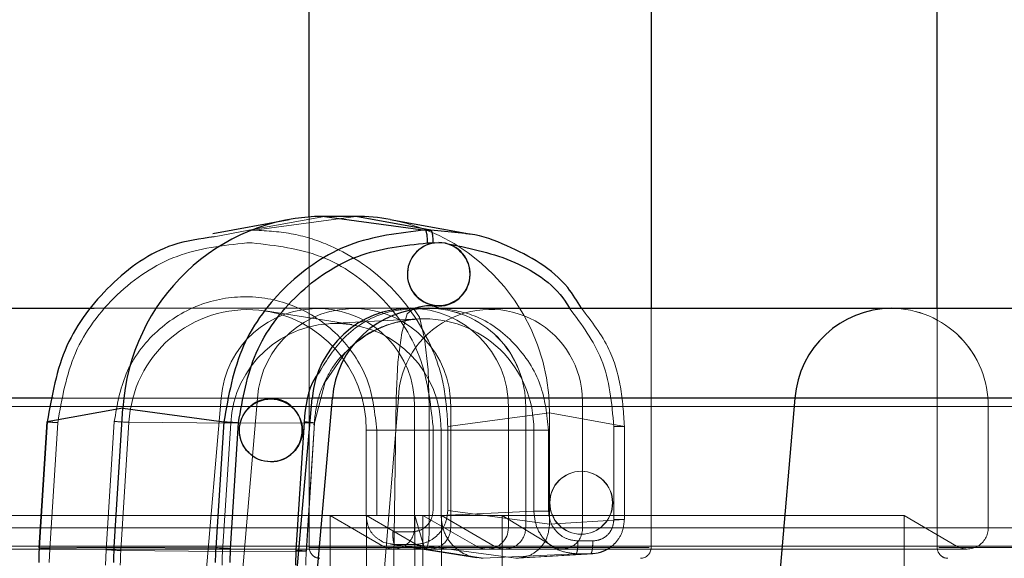
# Paper-space layout 'Sheet2' of a CAD drawing. Units: inches. Extents: x 0.1 to 16.8, y 0.1 to 10.9.
# Drawn here: x 5.2 to 5.3, y 2.9 to 2.9 of the extents above; entities that cross this region are included whole.
import ezdxf

# ---------------------------------------------------------------- set-up
doc = ezdxf.new("R2010")
doc.units = ezdxf.units.IN
doc.header["$MEASUREMENT"] = 0
doc.linetypes.add('HIDDEN', pattern=[0.07500000000000001, 0.05, -0.025])

psp = doc.layouts.new('Sheet2')

# ---------------------------------------------------------------- linework, layer by layer
at = {"color": 7, "linetype": 'Continuous', "lineweight": 25}
for p, q in [((5.231984536734119, 2.895952769191336), (5.231984536734119, 2.999343968595633)), ((5.258231255894224, 2.999343968595633), (5.258231255894224, 2.888943706128442)), ((5.280203462556106, 2.888943706128443), (5.280203462556106, 2.999343968595634)), ((5.233153805940548, 2.895997511902714), (5.24090175375543, 2.894948713073558)), ((5.235563397383069, 2.895997511902728), (5.233153805940548, 2.895997511902714)), ((5.241308935581745, 2.894948713072657), (5.235563397383069, 2.895997511902728)), ((5.224568174056083, 2.894695077946626), (5.230435121859925, 2.895754072765775)), ((5.238197506661211, 2.895759023721052), (5.244000266294585, 2.894699779607763)), ((5.240901753755477, 2.894948713073599), (5.241308935576567, 2.894948713073599)), ((5.243940038745056, 2.894674959066306), (5.241308935581745, 2.894948713072657)), ((5.241063986047665, 2.893964798464427), (5.241471153610136, 2.893964798464426)), ((5.241471169156052, 2.89396479831482), (5.241609661470122, 2.89396409859607)), ((5.242431073942168, 2.893931148270852), (5.241609661470122, 2.89396409859607)), ((5.241926912778306, 2.88911292323337), (5.241924163694001, 2.88911292323337)), ((5.198570693773815, 2.888943706128442), (5.215463497322828, 2.888943706128442)), ((5.239728069680124, 2.888943706128443), (5.241162405815516, 2.888943706128443)), ((5.241162405815516, 2.888943706128443), (5.276681201875769, 2.888943706128443)), ((5.276681201875769, 2.888943706128443), (5.391482360117617, 2.888943706128443)), ((5.212335414540091, 2.882055445657049), (5.198570693773815, 2.882055445657049)), ((5.229022925280028, 2.882029578561296), (5.229025674364332, 2.882029578561296)), ((5.230932224895154, 2.867440665599508), (5.232210852470113, 2.88205544565705)), ((5.233753651296024, 2.88205544565705), (5.232210852470113, 2.88205544565705)), ((5.23249347248782, 2.867440665599508), (5.233753651296024, 2.88205544565705)), ((5.269272447356277, 2.88205544565705), (5.233753651296024, 2.88205544565705)), ((5.269272447356277, 2.88205544565705), (5.268012268548072, 2.867440665599508)), ((5.39275472447282, 2.88205544565705), (5.269272447356277, 2.88205544565705)), ((5.217670900269044, 2.881274629425106), (5.211860439366653, 2.880225830595024)), ((5.216989063916048, 2.870616975743388), (5.217670900269044, 2.881274629425106)), ((5.217670900269044, 2.881274629425106), (5.22541884809079, 2.880225830595017)), ((5.211231153469473, 2.870548143953214), (5.211850238026234, 2.880224936306474)), ((5.211860439366651, 2.880225830595014), (5.211241354817645, 2.870549038362968)), ((5.22541884809079, 2.880225830595017), (5.224799763534017, 2.870549038241595)), ((5.225929678771457, 2.870485304620988), (5.226548763269691, 2.880162096059899)), ((5.231578495787304, 2.880211002134374), (5.230948772825721, 2.87036792290711)), ((5.229025674364332, 2.87715704406375), (5.229022925280028, 2.87715704406375)), ((5.211241354809922, 2.870549038241741), (5.211231153469473, 2.870548143953214)), ((5.211241354809976, 2.870549038241734), (5.216989063916204, 2.870616975743487)), ((5.216989063916246, 2.870616975743337), (5.22479976353417, 2.870549038241586)), ((5.225896010576896, 2.869431675722432), (5.225929678771457, 2.870485304620988)), ((5.230948772825721, 2.87036792290711), (5.230912057385924, 2.869218931051041))]:
    psp.add_line(p, q, dxfattribs=at)
at = {"color": 7, "linetype": 'HIDDEN', "lineweight": 18}
for p, q in [((5.227343345043042, 2.894948713073558), (5.233153805940548, 2.895997511902714)), ((5.235563397383069, 2.895997511902728), (5.227750526857694, 2.894948713072657)), ((5.231984536734119, 2.870571002716368), (5.231984536734119, 2.895952769191336)), ((5.227343345043042, 2.894948713073558), (5.224679092583522, 2.894420676859593)), ((5.227343345043089, 2.8949487130736), (5.227750526864094, 2.8949487130736)), ((5.227181110174445, 2.893964798464427), (5.227588293282832, 2.893964798382735)), ((5.215463497322828, 2.888943706128442), (5.232627138815748, 2.888943706128442)), ((5.22862641024441, 2.888736041802493), (5.235248005293907, 2.887699506399873)), ((5.232627138815748, 2.888943706128441), (5.235403713990392, 2.888943706128441)), ((5.235403713990392, 2.888943706128442), (5.239728069680124, 2.888943706128442)), ((5.258231255894224, 2.888943706128442), (5.258231255894224, 2.870571002716368)), ((5.280203462556106, 2.870571002716369), (5.280203462556106, 2.888943706128443)), ((5.233604650215764, 2.887784815727422), (5.240363449908413, 2.888133743078183)), ((5.238646941940178, 2.882055445657049), (5.149901503986825, 2.882055445657049)), ((5.225218384296257, 2.882055445657049), (5.212335414540091, 2.882055445657049)), ((5.223958205488052, 2.867440665599507), (5.225218384296257, 2.882055445657049)), ((5.227994959470902, 2.882055445657049), (5.226734780662696, 2.867440665599507)), ((5.440634358722388, 2.88205544565705), (5.227994959470902, 2.882055445657049)), ((5.232210852470113, 2.88205544565705), (5.238823207395407, 2.88205544565705)), ((5.238823207395407, 2.88205544565705), (5.237623650268044, 2.867440665599508)), ((5.238646941940178, 2.882055445657049), (5.238430521407884, 2.867440665599507)), ((5.238646941940178, 2.882055445657049), (5.345584765669889, 2.882055445657049)), ((5.238823207395408, 2.88205544565705), (5.436370937828157, 2.88205544565705)), ((5.241196530875718, 2.881397774369912), (5.165017333901618, 2.881397774369912)), ((5.240064193573902, 2.881397774369912), (5.166207293928372, 2.881397774369912)), ((5.240064193573902, 2.881397774369912), (5.240064193573902, 2.872099957453194)), ((5.241196530875718, 2.881397774369912), (5.241196530875717, 2.872099957453194)), ((5.241196530875718, 2.881397774369912), (5.348134354605429, 2.881397774369912)), ((5.242619539388016, 2.879862021158653), (5.250432409913392, 2.880910819988637)), ((5.455480168000032, 2.881397774369912), (5.242840768748546, 2.881397774369912)), ((5.242840768748546, 2.872099957453194), (5.242840768748546, 2.881397774369912)), ((5.247274001438655, 2.872099957453195), (5.247274001438655, 2.881397774369912)), ((5.252954849837357, 2.881397774369912), (5.247305699477971, 2.881397774369912)), ((5.248599460573669, 2.872099957453195), (5.248599460573669, 2.881397774369912)), ((5.284118256633922, 2.881397774369912), (5.248599460573669, 2.881397774369912)), ((5.256177948111999, 2.879862021158665), (5.250432409913392, 2.880910819988637)), ((5.250432409913392, 2.880910819988637), (5.250432409912236, 2.872374565248514)), ((5.252954849837357, 2.881397774369912), (5.252954849837356, 2.872099957453195)), ((5.252954849837357, 2.881397774369912), (5.450502580270104, 2.881397774369912)), ((5.284118256633922, 2.872099957453195), (5.284118256633922, 2.881397774369912)), ((5.39020513553728, 2.881397774369912), (5.284118256633922, 2.881397774369912)), ((5.212046802898236, 2.870485304620989), (5.21266588739647, 2.8801620960599)), ((5.217008033983322, 2.880256288130438), (5.216378311057308, 2.870413209463312)), ((5.217508226236813, 2.87034947492819), (5.218137949132118, 2.880192553117318)), ((5.225948648749508, 2.880124615615986), (5.218137949132169, 2.880192553117598)), ((5.225318925854187, 2.8702815374266), (5.22594864874951, 2.880124615615986)), ((5.22594864874951, 2.880124615615986), (5.232381331463212, 2.880147247141333)), ((5.232381331529648, 2.880147248179195), (5.231751608567919, 2.870304168951809)), ((5.232394145157655, 2.880148161887791), (5.231764422195934, 2.870305082660537)), ((5.232394145157655, 2.880148161887791), (5.232381331529648, 2.880147248179195)), ((5.23634347055214, 2.873031507713016), (5.23634347055214, 2.879593312427682)), ((5.237161128010149, 2.879593312427682), (5.236344660515481, 2.879593312427682)), ((5.236353643376489, 2.879593312427682), (5.242099181575024, 2.879593312427682)), ((5.236353643376478, 2.879593312427682), (5.236353643376478, 2.873031507713016)), ((5.237161128016956, 2.873031507051632), (5.237161128010166, 2.879593312427682)), ((5.241487587605128, 2.879862021177682), (5.241487587603835, 2.873423364078699)), ((5.242099181574937, 2.879593312427682), (5.249219816478377, 2.879593312427681)), ((5.24209918157494, 2.879593312427682), (5.24209918157494, 2.873031507713016)), ((5.242619539387234, 2.873423364078583), (5.242619539387981, 2.879862021158653)), ((5.250354970879759, 2.879593312427681), (5.249219816478368, 2.879593312427681)), ((5.249219816475579, 2.873380884507865), (5.249219816475579, 2.879593312427681)), ((5.250354970806211, 2.873380884507865), (5.250354970806211, 2.879593312427681)), ((5.255370463478349, 2.879862021177681), (5.255370463477056, 2.872724493622629)), ((5.256177948111946, 2.879862021177565), (5.256177948111116, 2.872724493622497)), ((5.252859968835148, 2.876473408326323), (5.252862717919453, 2.876473408326323)), ((5.24209918157494, 2.873031507713016), (5.249219816472473, 2.87338088643203)), ((5.250432409912161, 2.872374565248514), (5.242619539387272, 2.873423364078568)), ((5.233597189436377, 2.873047054351471), (5.159740289790847, 2.873047054351471)), ((5.233597189436377, 2.873047054351471), (5.233597189436377, 2.847112997467025)), ((5.237639067022331, 2.870679312105778), (5.233597189436377, 2.873047054351471)), ((5.233597189436377, 2.873047054351471), (5.23637376461102, 2.873047054351471)), ((5.24209918157494, 2.873031507713016), (5.23635364337645, 2.873031507713016)), ((5.240712321648628, 2.873047054351471), (5.23637376461102, 2.873047054351471)), ((5.23637376461102, 2.873047054351471), (5.240415642196974, 2.870679312105778)), ((5.23637376461102, 2.847112997467025), (5.23637376461102, 2.873047054351471)), ((5.240085900805861, 2.873047054351471), (5.240085900805861, 2.847112997467025)), ((5.24078004459952, 2.870679312105778), (5.240085900805861, 2.873047054351471)), ((5.242132456436145, 2.873047054351472), (5.240712321648628, 2.873047054351472)), ((5.240712321648628, 2.847112997467026), (5.240712321648628, 2.873047054351472)), ((5.244813371517393, 2.870679312105779), (5.240712321648628, 2.873047054351472)), ((5.242132456436145, 2.847112997467026), (5.242132456436145, 2.873047054351472)), ((5.242132456436145, 2.873047054351472), (5.246174334022098, 2.870679312105779)), ((5.277651252496397, 2.873047054351472), (5.242132456436145, 2.873047054351472)), ((5.246798944932952, 2.873047054351472), (5.246798944932952, 2.847112997467026)), ((5.250646385498205, 2.870679312105779), (5.246798944932952, 2.873047054351472)), ((5.250432409912236, 2.872374565248514), (5.25617794811124, 2.872724493622497)), ((5.277651252496397, 2.847112997467026), (5.277651252496397, 2.873047054351472)), ((5.277651252496397, 2.873047054351472), (5.281693130082351, 2.870679312105779)), ((5.391315765607137, 2.873047054351472), (5.277651252496397, 2.873047054351472)), ((5.241196530875717, 2.872099957453194), (5.165017333901618, 2.872099957453194)), ((5.240064193573902, 2.872099957453194), (5.166207293928372, 2.872099957453194)), ((5.23987139236125, 2.87178350609215), (5.238391122585357, 2.871783506262327)), ((5.241196530875718, 2.872099957453194), (5.348134354605429, 2.872099957453194)), ((5.455480168000032, 2.872099957453194), (5.242840768748546, 2.872099957453194)), ((5.252954849837356, 2.872099957453195), (5.247305699477971, 2.872099957453195)), ((5.284118256633922, 2.872099957453195), (5.248599460573669, 2.872099957453195)), ((5.252954849837357, 2.872099957453195), (5.450502580270104, 2.872099957453194)), ((5.390205135537281, 2.872099957453195), (5.284118256633922, 2.872099957453195)), ((5.237711395904604, 2.87096951155574), (5.23855335616022, 2.8707995915724)), ((5.253753529320722, 2.871084385887064), (5.252618336142952, 2.871084385952845)), ((5.252862717919452, 2.871600873828777), (5.252859968835148, 2.871600873828777)), ((5.24078004459952, 2.870679312105778), (5.162560333420759, 2.870679312105778)), ((5.237639067022331, 2.870679312105778), (5.163782167376801, 2.870679312105778)), ((5.238447442539521, 2.870459537505687), (5.164590542893991, 2.870459537505687)), ((5.212013134703676, 2.869431675722432), (5.212046802898236, 2.870485304620989)), ((5.216378311057308, 2.870413209463312), (5.216340148509253, 2.869218931121514)), ((5.217508226236845, 2.870349474928188), (5.225318925854185, 2.870281537426576)), ((5.231751608567889, 2.870304168951948), (5.225318925854187, 2.8702815374266)), ((5.231764422195572, 2.87030508266043), (5.231751608567564, 2.870304168951832)), ((5.231984540831277, 2.870571002716368), (5.258086220327652, 2.870571002716368)), ((5.244838648101717, 2.869789292036742), (5.238217283020515, 2.870825791417292)), ((5.240918873358253, 2.870459537505687), (5.238447442539521, 2.870459537505687)), ((5.23855335616022, 2.8707995915724), (5.245332560521968, 2.869750792742347)), ((5.240033624174979, 2.870799591570979), (5.238553356169105, 2.870799591570979)), ((5.240033624174817, 2.870799591570984), (5.24784649468946, 2.869750792742351)), ((5.453055041448462, 2.870679312105779), (5.240415642196974, 2.870679312105778)), ((5.240780044599521, 2.870679312105778), (5.347717868329233, 2.870679312105778)), ((5.241224017714164, 2.870459537505687), (5.240918873358254, 2.870459537505687)), ((5.245633581491147, 2.870459537505688), (5.241224017714164, 2.870459537505687)), ((5.250646385498205, 2.870679312105779), (5.244845918611335, 2.870679312105779)), ((5.246982709539289, 2.870459537505688), (5.245633581491147, 2.870459537505688)), ((5.281693130082351, 2.870679312105779), (5.246174334022098, 2.870679312105779)), ((5.282501505599541, 2.870459537505688), (5.246982709539289, 2.870459537505688)), ((5.253753935427664, 2.870105526169743), (5.247988322428412, 2.869754776314954)), ((5.250646385498205, 2.870679312105779), (5.448194115930954, 2.870679312105779)), ((5.306447429870169, 2.870571002716369), (5.280312707638814, 2.870571002716369)), ((5.390621621813476, 2.870679312105779), (5.28169313008235, 2.870679312105779)), ((5.390482793054744, 2.870459537505688), (5.282501505599541, 2.870459537505688)), ((5.252453195425576, 2.870100171461625), (5.245332560521968, 2.869750792742312)), ((5.247846494689, 2.869750793016142), (5.253588386956742, 2.870100171461256)), ((5.253588386956742, 2.870100171461288), (5.25245319541799, 2.870100171461288))]:
    psp.add_line(p, q, dxfattribs=at)
at = {"color": 7, "linetype": 'HIDDEN', "lineweight": 18, "flags": 128}
for points in [[(5.238646941940178, 2.882055445657049), (5.238780028539011, 2.884808879213108), (5.239077173613393, 2.887071106250494), (5.239495587626138, 2.888516361154087), (5.239975018049103, 2.888936524073449), (5.240446425858324, 2.888271090634081), (5.240841927303673, 2.886615884698977), (5.241104569316558, 2.884209259523886), (5.241196530875718, 2.881397774369912)], [(5.241196530875718, 2.881397774369912), (5.241104569316559, 2.884209259523886), (5.240841927303673, 2.886615884698977), (5.240446425858325, 2.888271090634081), (5.239975018049105, 2.88893652407345), (5.239495587626139, 2.888516361154087), (5.239077173613394, 2.887071106250495), (5.238780028539012, 2.884808879213108), (5.238646941940178, 2.882055445657049)], [(5.234726254601281, 2.885530718457292), (5.233200540346147, 2.883308430386267), (5.232381331462869, 2.880147247140945)], [(5.241196530875717, 2.872099957453194), (5.241187069925235, 2.871675385528813), (5.241159331821928, 2.87127974747944), (5.241115206871699, 2.870940005384318), (5.241057702116985, 2.870679312105778), (5.240990736411788, 2.870515433459937), (5.240918873358253, 2.870459537505687), (5.240847010304717, 2.870515433459937), (5.24078004459952, 2.870679312105778)], [(5.240780044599521, 2.870679312105778), (5.240847010304718, 2.870515433459937), (5.240918873358254, 2.870459537505687), (5.240990736411789, 2.870515433459937), (5.241057702116986, 2.870679312105778), (5.2411152068717, 2.870940005384318), (5.24115933182193, 2.87127974747944), (5.241187069925235, 2.871675385528813), (5.241196530875718, 2.872099957453194)]]:
    psp.add_lwpolyline(points, dxfattribs=at)
at = {"color": 7, "linetype": 'Continuous', "lineweight": 25, "flags": 128}
psp.add_lwpolyline([(5.230948772825587, 2.870367922907119), (5.231133421383178, 2.870355552872328), (5.231186923564935, 2.870351884716547)], dxfattribs=at)
at = {"color": 7, "linetype": 'Continuous', "lineweight": 25}
psp.add_circle((5.229034708030059, 2.879570931299227), 0.002413904139089747, dxfattribs=at)
at = {"color": 7, "linetype": 'HIDDEN', "lineweight": 18}
for centre, radius in [((5.252850935169422, 2.874014761064255), 0.002413904139090184), ((5.252871751585179, 2.874014761064255), 0.002413904139090187)]:
    psp.add_circle(centre, radius, dxfattribs=at)
at = {"color": 7, "linetype": 'Continuous', "lineweight": 25}
for centre, radius, start, end in [((5.241925083629991, 2.891572304633992), 0.002412502745277629, 97.51263287080867, 77.89307377281837), ((5.241895668603189, 2.891549190482143), 0.002436433885342564, 270.6701128531328, 89.32988714686792), ((5.239728069680124, 2.881397774369912), 0.007545931758531146, 90, 175.0000000000011), ((5.241209354870431, 2.881464790056285), 0.007479063432552725, 90.3596707515729, 175.470375243009), ((5.276728150930684, 2.881464790056285), 0.007479063432552731, 90.35967075157973, 175.470375243009), ((5.228999157829139, 2.879593311312524), 0.002436383179872736, 270.5589417283089, 89.4410582716919), ((5.227367186272822, 2.815866511782585), 0.06448215696189305, 85.83838903930909, 86.25536529308111), ((5.228706744671977, 2.869431689034099), 0.01750109460240764, 176.3394879337808, 180.0000435787605), ((5.235516378564705, 2.869431689843429), 0.01856519029663335, 176.3394880666907, 180.0000435785937), ((5.242265153396723, 2.869431689034077), 0.01750109460301248, 176.3394880668799, 180.0000435784755), ((5.223164727299631, 2.831514667760461), 0.0390685989300481, 85.94168732635526, 87.60144858055124)]:
    psp.add_arc(centre, radius, start, end, dxfattribs=at)
at = {"color": 7, "linetype": 'HIDDEN', "lineweight": 18}
for centre, radius, start, end in [((5.241952658784814, 2.891549190482143), 0.002436433885342544, 90.67011285309032, 269.3298871469106), ((5.227267157937196, 2.879697931599499), 0.009142598309992417, 84.66930410780343, 176.8987406795085), ((5.232630813763556, 2.881490150855799), 0.007433953781132208, 359.2880075468448, 175.6388883669065), ((5.2354073889382, 2.881490150855801), 0.007433953781131507, 359.2880075468345, 175.6388883669162), ((5.227156393929769, 2.879653794099337), 0.009197448310103561, 359.6232249008083, 84.0078104580959), ((5.245891710715797, 2.881784241341899), 0.007073704190235045, 356.8681250430953, 177.8027534640372), ((5.239728069680124, 2.881397774369912), 0.007545931758530688, 0, 90), ((5.241123986468781, 2.881468000890087), 0.007475803960577683, 359.4617645918336, 89.70554657119337), ((5.241114316739725, 2.881458470681387), 0.007485389920176149, 359.5354042171643, 89.63190694587045), ((5.276642782529034, 2.881468000890088), 0.007475803960576799, 359.4617645918301, 89.70554657120014), ((5.276633112799978, 2.881458470681389), 0.007485389920174783, 359.5354042171472, 89.63190694587713), ((5.23401843264915, 2.879692306816182), 0.008081355275606538, 359.2981248411422, 176.933521946448), ((5.240811103784644, 2.879758729561501), 0.008386968784812404, 93.0596121717024, 136.511483539347), ((5.240753264589791, 2.879675767889086), 0.008466953394526515, 359.442015989177, 92.63880439576303), ((5.229051420370839, 2.879593311312524), 0.002436433885342534, 90.67011285306944, 269.3298871469315), ((5.219772985354445, 2.919226923487582), 0.03906859881863203, 265.9416873317911, 267.6014485916154), ((5.231011908702073, 2.865466065386033), 0.01474892707376964, 84.78140211177373, 85.97697584130934), ((5.232344637603572, 2.879942583974353), 0.0002114551404083074, 76.45977724563735, 87.62244482120848), ((5.2384469101654, 2.872080516245146), 0.001617400254725948, 240.0350486019662, 0.6887138734928466), ((5.241223485340044, 2.872080516245146), 0.001617400254725916, 240.0350486019389, 0.688713873524686), ((5.245633581491147, 2.872099957453195), 0.001640419947507965, 270.0000000000008, 0), ((5.246982177165167, 2.872080516245148), 0.001617400254726242, 240.0350486019819, 0.6887138734771161), ((5.251413533809192, 2.872018623066703), 0.001543460521393918, 240.1962088197726, 3.020664588208529), ((5.28250097322542, 2.872080516245146), 0.001617400254725075, 240.0350486019505, 0.6887138735404165), ((5.212833051552536, 2.886015472929942), 0.01555005926493113, 264.0871534392967, 267.1017505981291), ((5.219143262458581, 2.909383845212433), 0.03906859873265638, 265.9416873233847, 267.6014485867342), ((5.235179652805279, 2.869218944511733), 0.01770755251292113, 176.3394880724005, 180.0000435784299), ((5.241928427634934, 2.86921894370243), 0.01664345681756567, 176.3394880722944, 180.0000435784144), ((5.230835194873126, 2.862425515256026), 0.007934169515288407, 83.27424585596638, 87.45919518010435), ((5.248714861623458, 2.869218943972017), 0.01699793127104824, 176.3394880724663, 180.0000435783777), ((5.232804746707874, 2.870571002716368), 0.0008202099737548707, 180, 270.0000000000008), ((5.245633581491147, 2.872099957453195), 0.00164041994750691, 240.0000000000153, 270.0000000000008), ((5.257411045920471, 2.870571002716368), 0.0008202099737530943, 270.0000000000008, 0), ((5.281023672529859, 2.870571002716369), 0.0008202099737530943, 180, 270.0000000000008)]:
    psp.add_arc(centre, radius, start, end, dxfattribs=at)
at = {"color": 7, "linetype": 'Continuous', "lineweight": 25}
for centre, major_axis, ratio, start_param, end_param in [((5.23316377673451, 2.880244082099698), (-0.0003468024557786719, 0.01574972181737921), 0.9855164063235144, 6.261488043007112, 7.766820291011089), ((5.235553201664192, 2.88090047500816), (0.000355591102502828, 0.01509296870888121), 0.9855555178245989, 6.128418928720852, 6.306400873112167)]:
    psp.add_ellipse(centre, major_axis=major_axis, ratio=ratio, start_param=start_param, end_param=end_param, dxfattribs=at)
at = {"color": 7, "linetype": 'HIDDEN', "lineweight": 18}
psp.add_ellipse((5.235553201664192, 2.88090047500816), major_axis=(0.000355591102502828, 0.01509296870888121), ratio=0.9855555178245989, start_param=4.736289778884297, end_param=6.128418928720852, dxfattribs=at)
at = {"color": 7, "linetype": 'Continuous', "lineweight": 25}
for points, knots in [([(5.224679092583522, 2.894420676859593), (5.223599531788603, 2.894273165216315), (5.220631352985556, 2.893867592010213), (5.216528953803816, 2.890887643992864), (5.212898677054831, 2.886164458507465), (5.212212191108933, 2.882237819504482), (5.211860439366895, 2.880225830595008)], [0, 0, 0, 0, 0.1577959647179938, 0.4338492467371278, 0.7099073696893488, 1, 1, 1, 1]), ([(5.24090175375543, 2.894948713073558), (5.238903952602711, 2.894721021804144), (5.235005004443807, 2.894276655028967), (5.230078306659602, 2.890925812416809), (5.226463420859781, 2.886154386622308), (5.225772749338831, 2.882234425341567), (5.225418848091031, 2.880225830595001)], [0, 0, 0, 0, 0.2561970984940302, 0.4999993138109514, 0.7437988082962045, 1, 1, 1, 1]), ([(5.252881881971195, 2.888943706128442), (5.252550545958363, 2.889491644049718), (5.251228326548045, 2.891678228444724), (5.247994540948248, 2.893453503951612), (5.245181891368998, 2.894559429111467), (5.244069822754816, 2.894662885217528), (5.243940038745056, 2.894674959066306)], [0, 0, 0, 0, 0.1735234729096983, 0.6924574907103053, 0.9641082397990666, 1, 1, 1, 1]), ([(5.226548763269691, 2.880162096059899), (5.226867232426677, 2.881999147609106), (5.227504171626633, 2.885673255818197), (5.230903675197975, 2.890205954109893), (5.235581820772264, 2.893354411098893), (5.239236562083703, 2.893761332052335), (5.241063986047665, 2.893964798464427)], [0, 0, 0, 0, 0.2499999998352443, 0.500000695170486, 0.7499930545698257, 1, 1, 1, 1]), ([(5.242431074142053, 2.893931148227222), (5.244122534609894, 2.893595918468018), (5.24750535725812, 2.892925478429153), (5.250853337224113, 2.890810372741687), (5.251860909960908, 2.88912611177944), (5.251970030201241, 2.888943706128442)], [0, 0, 0, 0, 0.4713894022644551, 0.9427514130139208, 0.9999999999999999, 0.9999999999999999, 0.9999999999999999, 0.9999999999999999]), ([(5.241910667608138, 2.888978532920242), (5.241694727984887, 2.889041998468163), (5.241098914532679, 2.889217110504734), (5.240492170417239, 2.889050153316266), (5.24010532750613, 2.888943706128442)], [0, 0, 0, 0, 0.3624282440244341, 1, 1, 1, 1]), ([(5.232758085802452, 2.884057568589502), (5.232645269098573, 2.883910054206795), (5.231822449833897, 2.882834170301894), (5.231691495220716, 2.881426052758908), (5.231578495787304, 2.880211002134374)], [0, 0, 0, 0, 0.1371099447014741, 1, 1, 1, 1])]:
    psp.add_open_spline(points, degree=3, knots=knots, dxfattribs=at)
at = {"color": 7, "linetype": 'HIDDEN', "lineweight": 18}
for points, knots in [([(5.242619539388095, 2.879862021160297), (5.242558976064084, 2.880890349476878), (5.242439443051438, 2.882919947152983), (5.241232666220059, 2.886695230373666), (5.238528863636911, 2.890800090100591), (5.23448336790627, 2.893543310621534), (5.230763390432126, 2.894766886946592), (5.228763697095396, 2.894887568312924), (5.227750526857694, 2.894948713072657)], [0, 0, 0, 0, 0.1304218028821385, 0.257411746594006, 0.500000579878046, 0.7425923024243485, 0.869581093586359, 0.9999999999999999, 0.9999999999999999, 0.9999999999999999, 0.9999999999999999]), ([(5.21266588739647, 2.8801620960599), (5.212984356553457, 2.881999147609107), (5.213621295753411, 2.885673255818198), (5.217020799324754, 2.890205954109894), (5.221698944899043, 2.893354411098894), (5.225353686210482, 2.893761332052336), (5.227181110174445, 2.893964798464427)], [0, 0, 0, 0, 0.249999999835245, 0.5000006951704866, 0.7499930545698255, 0.9999999999999999, 0.9999999999999999, 0.9999999999999999, 0.9999999999999999]), ([(5.227588293282832, 2.893964798382735), (5.229409740786716, 2.893752930502351), (5.233052509885337, 2.893329209387136), (5.237647348899606, 2.890068267350548), (5.240861193410799, 2.885406182348343), (5.241278789256869, 2.881710077410317), (5.241487587605128, 2.879862021177682)], [0, 0, 0, 0, 0.2500083547845702, 0.4999994275236735, 0.7499992046276929, 1, 1, 1, 1]), ([(5.237161128010166, 2.879593312427682), (5.23702632610714, 2.88085468356767), (5.236746098982013, 2.883476830587426), (5.234498172929436, 2.886904246541884), (5.231214968663994, 2.889207396625717), (5.227408387428218, 2.890058158088657), (5.223555486566001, 2.889459370368315), (5.220132140227957, 2.887376845469549), (5.217670122538515, 2.884104372386777), (5.217223081103301, 2.881506150298077), (5.217008033983322, 2.880256288130438)], [0, 0, 0, 0, 0.1202612906990165, 0.2500000000012529, 0.3797387093034896, 0.5000000000025063, 0.6202612907008394, 0.7500000000012532, 0.8797387093016668, 1, 1, 1, 1]), ([(5.24010532750613, 2.888943706128442), (5.239343019404211, 2.888871213458073), (5.237337601493404, 2.888680505660016), (5.234559429619363, 2.886961574052863), (5.233325844106992, 2.884972870378518), (5.232758085802452, 2.884057568589502)], [0, 0, 0, 0, 0.2486788861703805, 0.6542041086932665, 1, 1, 1, 1]), ([(5.250354970879935, 2.879593312427681), (5.25022964855139, 2.880770495708874), (5.249969127631459, 2.883217632423508), (5.247870263797998, 2.886378289094177), (5.245013574795045, 2.88850873678588), (5.242840850738376, 2.888837698401994), (5.241910667608138, 2.888978532920242)], [0, 0, 0, 0, 0.2521926022800827, 0.5242597189907664, 0.7963268357014542, 1, 1, 1, 1]), ([(5.251970030201241, 2.888943706128442), (5.252904300540562, 2.887689542930894), (5.254902003347107, 2.885007829475853), (5.255207721335775, 2.881649665017296), (5.255370463478349, 2.879862021177681)], [0, 0, 0, 0, 0.4676723365767534, 0.9999999999999999, 0.9999999999999999, 0.9999999999999999, 0.9999999999999999]), ([(5.25617794811216, 2.879862021160296), (5.256112916302458, 2.880886524693004), (5.255984562968864, 2.882908588115578), (5.255055072742876, 2.886131480408933), (5.253661800958208, 2.887934449019957), (5.252881881971195, 2.888943706128442)], [0, 0, 0, 0, 0.3113493442376392, 0.6145104438641265, 1, 1, 1, 1]), ([(5.240358909338906, 2.888133507422515), (5.239585153600589, 2.888028973634721), (5.237879327841485, 2.887798517924883), (5.235952036055763, 2.886771577015897), (5.23502490645263, 2.885823023212743), (5.234767603507167, 2.885559774486072)], [0, 0, 0, 0, 0.3749061413861274, 0.8265199488081805, 1, 1, 1, 1]), ([(5.234767603507167, 2.885559774486072), (5.23463914256662, 2.885440655365469), (5.234081731539484, 2.884923779877213), (5.233330310120808, 2.883727770890737), (5.232565206143089, 2.881977682190944), (5.232417639465808, 2.880669594932821), (5.232341490680712, 2.879994583085007)], [0, 0, 0, 0, 0.08524594773394842, 0.3698947795601888, 0.6748470054079192, 1, 1, 1, 1]), ([(5.241487587603835, 2.873423364078699), (5.241463306924431, 2.873208465887204), (5.241414747080297, 2.872778682909952), (5.241041040993428, 2.872236586866575), (5.240506765219247, 2.87185741326419), (5.240083191021233, 2.871808142712686), (5.23987139236125, 2.87178350609215)], [0, 0, 0, 0, 0.2500100602383961, 0.5000045243974709, 0.7499886153918848, 1, 1, 1, 1]), ([(5.242619539387267, 2.873423364078568), (5.242580066564559, 2.873079583196052), (5.2425011234906, 2.872392043826614), (5.241902589991053, 2.871524871222504), (5.241048471569617, 2.870918120627319), (5.240371914578694, 2.870839102183657), (5.240033624174817, 2.870799591570984)], [0, 0, 0, 0, 0.2500074859244582, 0.4999986851193379, 0.749990541787976, 1, 1, 1, 1]), ([(5.249219816475586, 2.873380886432176), (5.249268608588449, 2.872950992092997), (5.249366192257606, 2.872091208318416), (5.250114105718311, 2.871006795526196), (5.251182676029557, 2.870248136019053), (5.252029687902668, 2.870149493103932), (5.252453195425576, 2.870100171461625)], [0, 0, 0, 0, 0.2500019153183243, 0.5000009788820443, 0.7499995530012608, 1, 1, 1, 1]), ([(5.252618336142952, 2.871084385952845), (5.25232175050601, 2.87111890353011), (5.251728574622505, 2.871187939221123), (5.250980423999307, 2.871718998458608), (5.250457030629571, 2.872478103970711), (5.250388991087628, 2.873079954652011), (5.250354970806211, 2.873380884507865)], [0, 0, 0, 0, 0.249999979177236, 0.500003843926232, 0.7499981708922218, 1, 1, 1, 1]), ([(5.236353643377465, 2.873031507551435), (5.23638722293972, 2.87274057937299), (5.236454380707923, 2.872158734766898), (5.236955358090369, 2.871397934493014), (5.237459394767399, 2.871112312703203), (5.237711395904604, 2.87096951155574)], [0, 0, 0, 0, 0.3333574767470151, 0.6667014889468527, 1, 1, 1, 1]), ([(5.245332560521968, 2.869750792742312), (5.244908881276989, 2.869800105636693), (5.24406153095726, 2.869898730474506), (5.242992824160869, 2.870657387498538), (5.242245040091559, 2.871741814404724), (5.242147801393092, 2.872601607180188), (5.242099181575067, 2.873031507713016)], [0, 0, 0, 0, 0.2500024105262203, 0.5000000000059327, 0.7499975894826797, 1, 1, 1, 1]), ([(5.24784649468946, 2.869750792742351), (5.248185377237368, 2.869790231049231), (5.248863058119998, 2.86986909786247), (5.249717669925247, 2.870475873936345), (5.250315725726054, 2.871343167598817), (5.250393513910089, 2.872030754776418), (5.25043240991215, 2.872374565248515)], [0, 0, 0, 0, 0.2500498641982415, 0.5000375903609572, 0.7500065188990543, 1, 1, 1, 1]), ([(5.253588386956742, 2.870100171461256), (5.253778251870127, 2.870112414275641), (5.254152205578881, 2.87013652745044), (5.254677976982316, 2.870323751134988), (5.255140679413315, 2.870600370494745), (5.255640268756271, 2.871064266759127), (5.256082488283808, 2.871776746410224), (5.256146906664669, 2.872416306972977), (5.256177948111126, 2.872724493622498)], [0, 0, 0, 0, 0.1401750191625893, 0.2760855987370563, 0.4077309166875552, 0.5351102696166967, 0.7759824217635518, 1, 1, 1, 1]), ([(5.255370463477056, 2.872724493622629), (5.25534615758723, 2.87250955476218), (5.255297544989073, 2.872079669803186), (5.254923589684305, 2.871537520757319), (5.254389106805021, 2.87115831504281), (5.253965394845778, 2.871109029679184), (5.253753529320722, 2.871084385887064)], [0, 0, 0, 0, 0.2499862999982423, 0.499981018320048, 0.749979244670368, 0.9999999999999999, 0.9999999999999999, 0.9999999999999999, 0.9999999999999999])]:
    psp.add_open_spline(points, degree=3, knots=knots, dxfattribs=at)
at = {"color": 7, "linetype": 'Continuous', "lineweight": 25}
for points in [[(5.241063986047665, 2.893964798382733), (5.241061566325711, 2.89409162080156), (5.241056726881801, 2.894345265639212), (5.241019418971296, 2.894667113469788), (5.240965938273649, 2.894895880654255), (5.240923147736049, 2.894931102267133), (5.240901752467249, 2.894948713073572)], [(5.241308935575636, 2.894948713073572), (5.241330330843289, 2.894931102268878), (5.241373121378595, 2.894895880659492), (5.241426602074445, 2.894667113497948), (5.241463909985638, 2.894345265696887), (5.241468749432581, 2.894091620875247), (5.241471169156052, 2.893964798464426)], [(5.225418848090823, 2.880225830595015), (5.225457563617918, 2.880224689828626), (5.225534994672108, 2.880222408295849), (5.225813468245309, 2.880207589561675), (5.22616731398359, 2.880186741390844), (5.226421613507659, 2.880170311170227), (5.226548763269692, 2.880162096059919)]]:
    psp.add_open_spline(points, degree=3, dxfattribs=at)
at = {"color": 7, "linetype": 'HIDDEN', "lineweight": 18}
for points in [[(5.211860439366684, 2.880225830595001), (5.211856364357007, 2.880224689828635), (5.211848214337651, 2.880222408295904), (5.212019726519658, 2.880207589561736), (5.212298956440621, 2.880186741390876), (5.212543577077874, 2.880170311170223), (5.2126658873965, 2.880162096059898)], [(5.255370463477886, 2.879862021177681), (5.255493036305816, 2.879862021177666), (5.255738181961679, 2.879862021177636), (5.256018078074748, 2.879862021177598), (5.256190063781989, 2.879862021177571), (5.256181986668627, 2.879862021177567), (5.256177948111946, 2.879862021177565)], [(5.250354970879935, 2.873380884507865), (5.250226089117044, 2.873380884507865), (5.249968325591263, 2.873380884507865), (5.249610699671354, 2.873380884507865), (5.249331432290232, 2.873380884507865), (5.249257021747129, 2.873380884507865), (5.249219816475579, 2.873380884507865)], [(5.256177948111116, 2.872724493622497), (5.256181986667798, 2.8727244936225), (5.256190063781159, 2.872724493622504), (5.256018078073919, 2.872724493622531), (5.255738181960849, 2.872724493622569), (5.255493036304986, 2.872724493622599), (5.255370463477056, 2.872724493622614)], [(5.23855335616022, 2.870799591572348), (5.238531960894369, 2.870817202378666), (5.238489170362668, 2.870852423991299), (5.23843568967078, 2.87108119112934), (5.238398381760378, 2.871403038893927), (5.238393542310364, 2.871656683692743), (5.238391122585357, 2.87178350609215)], [(5.252453195418358, 2.870100171461278), (5.252474881678574, 2.870115917665407), (5.252518254199009, 2.870147410073665), (5.252572791229296, 2.870375430432494), (5.25261090857381, 2.870699616554596), (5.252615860286571, 2.870956129486762), (5.252618336142952, 2.871084385952845)], [(5.253753529320722, 2.871084385952845), (5.253751053464342, 2.870956129486762), (5.25374610175158, 2.870699616554596), (5.253707984407066, 2.870375430432494), (5.253653447376779, 2.870147410073665), (5.253610074856345, 2.870115917665407), (5.253588388596128, 2.870100171461278)]]:
    psp.add_open_spline(points, degree=3, dxfattribs=at)

doc.saveas('drawing.dxf')
